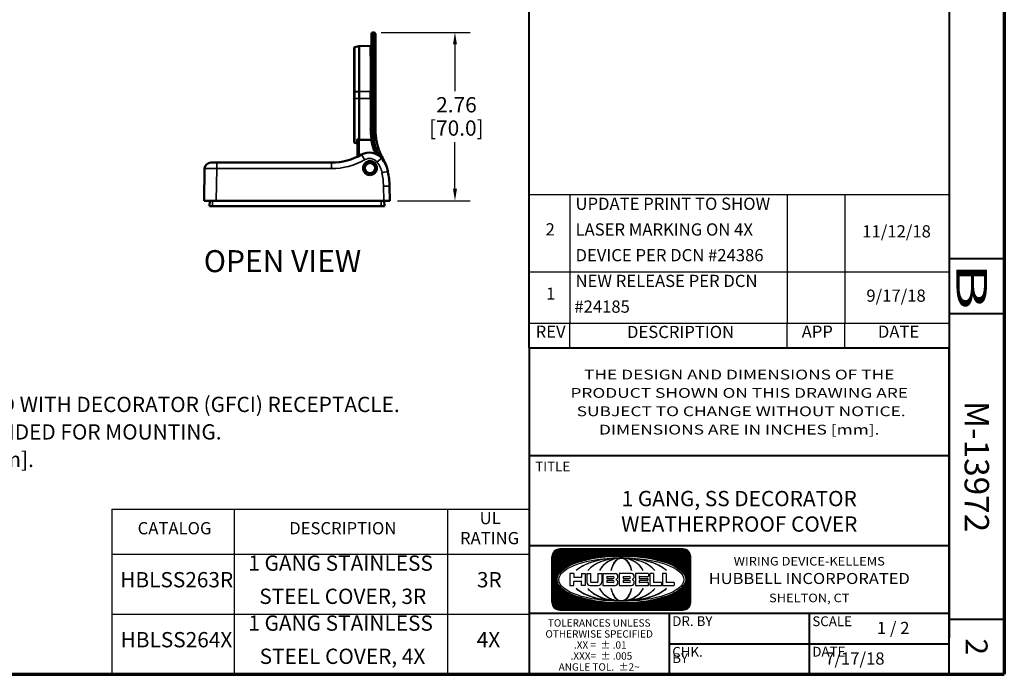
# Model space of a CAD drawing. Units: inches. Extents: x 0.6 to 33.4, y 0.6 to 21.4.
# Drawn here: x 17.2 to 33.4, y 0.6 to 11.4 of the extents above; entities that cross this region are included whole.
import ezdxf

# ---------------------------------------------------------------- set-up
doc = ezdxf.new("R2010")
doc.units = ezdxf.units.IN
doc.header["$LTSCALE"] = 2
doc.header["$MEASUREMENT"] = 0
for name, color, linetype, lineweight in [('Border (ANSI)', 7, 'Continuous', 70), ('Dimension (ANSI)', 7, 'Continuous', 25), ('Hatch (ANSI)', 7, 'Continuous', 18), ('Symbol (ANSI)', 7, 'Continuous', 25), ('Title (ANSI)', 7, 'Continuous', 50), ('Visible (ANSI)', 7, 'Continuous', 50), ('Visible Narrow (ANSI)', 7, 'Continuous', 35)]:
    doc.layers.add(name, color=color, linetype=linetype, lineweight=lineweight)
doc.styles.add('Border', font='tahoma.ttf')
doc.styles.add('Hubbell Note Text', font='calibril.ttf')
doc.styles.add('Label Text (ANSI)', font='tahoma.ttf')
doc.styles.add('Note Text (ANSI)', font='calibril.ttf')
doc.styles.add('Rev Data Text', font='calibril.ttf')
doc.styles.get("Standard").update_dxf_attribs({"font": 'calibril.ttf'})
doc.styles.add('Text Style30', font='tahoma.ttf')
doc.styles.add('Text Style370', font='tahoma.ttf')
doc.styles.add('Text Style39', font='tahoma.ttf')
doc.styles.add('Text Style636', font='calibril.ttf')
doc.styles.add('Title Block Text', font='tahoma.ttf')
doc.dimstyles.new('Default (ANSI)', dxfattribs={"dimscale": 2, "dimtxt": 0.125, "dimasz": 0.098425, "dimexe": 0.125, "dimexo": 0.0625, "dimgap": 0.031496, "dimtad": 0, "dimtih": 1, "dimtoh": 1, "dimrnd": 1e-08, "dimzin": 4, "dimdsep": 46, "dimtxsty": 'Standard', "dimcen": 0.09, "dimdle": 0.393701, "dimclrd": 256, "dimclre": 256, "dimclrt": 256, "dimadec": 0, "dimazin": 1, "dimtfac": 1, "dimtdec": 3, "dimtofl": 0, "dimtmove": 0, "dimatfit": 3, "dimfxl": 1, "dimtolj": 1, "dimtzin": 4, "dimlwd": -1, "dimlwe": -1, "dimarcsym": 0})

# ---------------------------------------------------------------- blocks, each defined once
blk = doc.blocks.new('Borders Customer Border')
at = {"layer": 'Hatch (ANSI)', "lineweight": 18}
h = blk.add_hatch(dxfattribs=at)
h.set_pattern_fill('ANSI31', color=256, scale=0.05, style=0)
edge = h.paths.add_edge_path(flags=0)
edge.add_ellipse((13.544, 1.0975), major_axis=(0.5265, 0), ratio=0.364043, start_angle=0, end_angle=360)
edge = h.paths.add_edge_path()
edge.add_line((14.0483, 1.3475), (13.0397, 1.3475))
edge.add_arc((13.0397, 1.2836), 0.0639, 90, 180)
edge.add_line((12.9758, 1.2836), (12.9758, 0.9114))
edge.add_arc((13.0397, 0.9114), 0.0639, 180, 270)
edge.add_line((13.0397, 0.8475), (14.0483, 0.8475))
edge.add_arc((14.0483, 0.9114), 0.0639, 270, 360)
edge.add_line((14.1122, 0.9114), (14.1122, 1.2836))
edge.add_arc((14.0483, 1.2836), 0.0639, 0, 90)
at = {"layer": 'Border (ANSI)', "lineweight": 40}
for p, q in [((12.7895, 2.9925), (12.7895, 10.6775)), ((16.2275, 10.6775), (16.2275, 0.62)), ((16.2275, 3.7225), (16.6775, 3.7225)), ((16.2275, 3.2725), (16.6775, 3.2725)), ((16.2275, 0.7725), (16.6775, 0.7725))]:
    blk.add_line(p, q, dxfattribs=at)
at = {"layer": 'Border (ANSI)'}
for p in [(16.6775, 10.6775), (0.3225, 0.3225)]:
    blk.add_line(p, (16.6775, 0.3225), dxfattribs=at)
at = {"layer": 'Title (ANSI)', "lineweight": 40}
for p, q in [((12.7895, 2.9925), (16.2275, 2.9925)), ((12.7895, 2.9925), (12.7895, 0.3225)), ((16.2275, 0.3247), (16.2275, 2.9925)), ((12.7895, 2.1125), (16.2275, 2.1125)), ((16.2275, 1.3725), (12.7895, 1.3725)), ((12.7895, 0.8225), (16.2275, 0.8225)), ((13.9355, 0.8225), (13.9355, 0.3225)), ((15.0815, 0.8225), (15.0815, 0.3225)), ((13.9355, 0.5725), (16.2275, 0.5725))]:
    blk.add_line(p, q, dxfattribs=at)
at = {"layer": 'Title (ANSI)', "color": 7, "linetype": 'Continuous', "lineweight": 25}
for p, q in [((14.0483, 1.3475), (13.0397, 1.3475)), ((12.9758, 0.9114), (12.9758, 1.2836)), ((14.1122, 0.9114), (14.1122, 1.2836)), ((13.1542, 1.1458), (13.1235, 1.1458)), ((13.1235, 1.1458), (13.1235, 1.0492)), ((13.1542, 1.1458), (13.1542, 1.1168)), ((13.2173, 1.1458), (13.248, 1.1458)), ((13.2173, 1.1458), (13.2173, 1.1168)), ((13.248, 1.1458), (13.248, 1.0492)), ((13.2616, 1.1458), (13.2923, 1.1458)), ((13.2616, 1.1458), (13.2616, 1.0776)), ((13.2923, 1.1458), (13.2923, 1.0818)), ((13.3525, 1.1458), (13.3525, 1.0818)), ((13.3525, 1.1458), (13.3832, 1.1458)), ((13.3832, 1.1458), (13.3832, 1.0776)), ((13.3934, 1.1458), (13.4929, 1.1458)), ((13.3934, 1.1458), (13.3934, 1.0492)), ((13.6264, 1.1458), (13.527, 1.1458)), ((13.527, 1.1458), (13.527, 1.0492)), ((13.7633, 1.1458), (13.6593, 1.1458)), ((13.6593, 1.1458), (13.6593, 1.0492)), ((13.765, 1.1441), (13.765, 1.1242)), ((13.7775, 1.1458), (13.7775, 1.0492)), ((13.8065, 1.1458), (13.7775, 1.1458)), ((13.8082, 1.1441), (13.8082, 1.0759)), ((13.8809, 1.1458), (13.8809, 1.0492)), ((13.9099, 1.1458), (13.8809, 1.1458)), ((13.9116, 1.1441), (13.9116, 1.0759)), ((13.1235, 1.0492), (13.1542, 1.0492)), ((13.1542, 1.0492), (13.1542, 1.0827)), ((13.2156, 1.1151), (13.1559, 1.1151)), ((13.1559, 1.0844), (13.2156, 1.0844)), ((13.2173, 1.0492), (13.2173, 1.0827)), ((13.248, 1.0492), (13.2173, 1.0492)), ((13.29, 1.0492), (13.3548, 1.0492)), ((13.2993, 1.0748), (13.3455, 1.0748)), ((13.3934, 1.0492), (13.4929, 1.0492)), ((13.4241, 1.1208), (13.4241, 1.1072)), ((13.4241, 1.0878), (13.4241, 1.0742)), ((13.4258, 1.1225), (13.4758, 1.1225)), ((13.4258, 1.1055), (13.4758, 1.1055)), ((13.4758, 1.0895), (13.4258, 1.0895)), ((13.4758, 1.0725), (13.4258, 1.0725)), ((13.527, 1.0492), (13.6264, 1.0492)), ((13.5576, 1.1208), (13.5576, 1.1072)), ((13.5576, 1.0878), (13.5576, 1.0742)), ((13.5593, 1.1225), (13.6093, 1.1225)), ((13.5593, 1.1055), (13.6093, 1.1055)), ((13.6093, 1.0895), (13.5593, 1.0895)), ((13.6093, 1.0725), (13.5593, 1.0725)), ((13.6593, 1.0492), (13.7633, 1.0492)), ((13.69, 1.1208), (13.69, 1.1072)), ((13.69, 1.0878), (13.69, 1.0742)), ((13.6917, 1.1225), (13.7633, 1.1225)), ((13.6917, 1.1055), (13.7588, 1.1055)), ((13.7588, 1.0895), (13.6917, 1.0895)), ((13.7633, 1.0725), (13.6917, 1.0725)), ((13.7605, 1.1038), (13.7605, 1.0913)), ((13.765, 1.0509), (13.765, 1.0708)), ((13.7775, 1.0492), (13.8701, 1.0492)), ((13.8701, 1.0742), (13.8099, 1.0742)), ((13.8718, 1.0725), (13.8718, 1.0509)), ((13.8809, 1.0492), (13.9735, 1.0492)), ((13.9735, 1.0742), (13.9133, 1.0742)), ((13.9752, 1.0725), (13.9752, 1.0509)), ((13.0397, 0.8475), (14.0483, 0.8475))]:
    blk.add_line(p, q, dxfattribs=at)
for centre, radius, start, end in [((13.0397, 1.2836), 0.0639, 90, 180), ((14.0483, 1.2836), 0.0639, 0, 90), ((13.4929, 1.1231), 0.0227, 356.41668, 90), ((13.6264, 1.1231), 0.0227, 356.41668, 90), ((13.7633, 1.1441), 0.0017, 0, 90), ((13.8065, 1.1441), 0.0017, 0, 90), ((13.9099, 1.1441), 0.0017, 0, 90), ((13.1559, 1.1168), 0.0017, 180, 270), ((13.1559, 1.0827), 0.0017, 90, 180), ((13.2156, 1.1168), 0.0017, 270, 0), ((13.2156, 1.0827), 0.0017, 0, 90), ((13.29, 1.0776), 0.0284, 180, 270), ((13.2993, 1.0818), 0.00705, 180, 270), ((13.3455, 1.0818), 0.00705, 270, 0), ((13.3548, 1.0776), 0.0284, 270, 0), ((13.4258, 1.1208), 0.0017, 90, 180), ((13.4258, 1.1072), 0.0017, 180, 270), ((13.4258, 1.0878), 0.0017, 90, 180), ((13.4258, 1.0742), 0.0017, 180, 270), ((13.4758, 1.114), 0.00852, 270, 90), ((13.4758, 1.081), 0.00852, 270, 90), ((13.4929, 1.0719), 0.0227, 270, 3.58332), ((13.5018, 1.0975), 0.0017, 111.5289, 248.4711), ((13.4929, 1.1202), 0.0227, 291.5289, 3.58332), ((13.4929, 1.0748), 0.0227, 356.41668, 68.4711), ((13.5593, 1.1208), 0.0017, 90, 180), ((13.5593, 1.1072), 0.0017, 180, 270), ((13.5593, 1.0878), 0.0017, 90, 180), ((13.5593, 1.0742), 0.0017, 180, 270), ((13.6093, 1.114), 0.00852, 270, 90), ((13.6093, 1.081), 0.00852, 270, 90), ((13.6264, 1.0719), 0.0227, 270, 3.58332), ((13.6354, 1.0975), 0.0017, 111.5289, 248.4711), ((13.6264, 1.1202), 0.0227, 291.5289, 3.58332), ((13.6264, 1.0748), 0.0227, 356.41668, 68.4711), ((13.6917, 1.1208), 0.0017, 90, 180), ((13.6917, 1.1072), 0.0017, 180, 270), ((13.6917, 1.0878), 0.0017, 90, 180), ((13.6917, 1.0742), 0.0017, 180, 270), ((13.7588, 1.1038), 0.0017, 0, 90), ((13.7588, 1.1038), 0.0017, 0, 90), ((13.7588, 1.0913), 0.0017, 270, 0), ((13.7633, 1.1242), 0.0017, 270, 0), ((13.7633, 1.0708), 0.0017, 0, 90), ((13.7633, 1.0509), 0.0017, 270, 0), ((13.8099, 1.0759), 0.0017, 180, 270), ((13.8701, 1.0725), 0.0017, 0, 90), ((13.8701, 1.0509), 0.0017, 270, 0), ((13.9133, 1.0759), 0.0017, 180, 270), ((13.9735, 1.0725), 0.0017, 0, 90), ((13.9735, 1.0509), 0.0017, 270, 0), ((13.0397, 0.9114), 0.0639, 180, 270), ((14.0483, 0.9114), 0.0639, 270, 0)]:
    blk.add_arc(centre, radius, start, end, dxfattribs=at)
at = {"layer": 'Title (ANSI)', "lineweight": 25}
blk.add_ellipse((13.544, 1.0975), major_axis=(-0.5265, 0), ratio=0.364043, dxfattribs=at)
at = {"layer": 'Title (ANSI)', "color": 7, "linetype": 'Continuous', "lineweight": 25}
blk.add_ellipse((13.5439, 1.0968), major_axis=(-0.5113, 0), ratio=0.346747, dxfattribs=at)
for major_axis, ratio, start_param, end_param in [((-0.4065, 0), 0.433324, 3.574327, 5.850451), ((-0.3015, 0), 0.584244, 3.574327, 5.850451), ((0.1965, 0), 0.896472, 0.432735, 2.708858), ((0, 0.1761), 0.519355, 5.145124, 7.421247), ((0.4065, 0), 0.433324, 3.574327, 5.850451), ((0.3015, 0), 0.584244, 3.574327, 5.850451), ((-0.1965, 0), 0.896472, 0.432735, 2.708858), ((0, 0.1761), 0.519355, 2.003531, 4.279654)]:
    blk.add_ellipse((13.544, 1.0975), major_axis=major_axis, ratio=ratio, start_param=start_param, end_param=end_param, dxfattribs=at)
for points in [[(13.9134, 1.1718), (13.8854, 1.1938), (13.8505, 1.2138), (13.8095, 1.2315), (13.7632, 1.2464), (13.7123, 1.2582), (13.658, 1.2669), (13.6015, 1.2722), (13.5439, 1.274), (13.4863, 1.2724), (13.4298, 1.2671), (13.3758, 1.2583), (13.3252, 1.2462), (13.2789, 1.2313), (13.2377, 1.2136), (13.2027, 1.1937), (13.1746, 1.1718)], [(13.8172, 1.171), (13.7966, 1.1929), (13.7708, 1.2128), (13.7405, 1.2304), (13.7062, 1.2453), (13.6686, 1.2571), (13.6284, 1.2657), (13.5866, 1.271), (13.544, 1.2729), (13.5013, 1.2712), (13.4595, 1.266), (13.4195, 1.2572), (13.382, 1.2452), (13.3477, 1.2302), (13.3174, 1.2126), (13.2915, 1.1928), (13.2708, 1.171)], [(13.7229, 1.1716), (13.7093, 1.1936), (13.6924, 1.2137), (13.6726, 1.2314), (13.6501, 1.2464), (13.6255, 1.2582), (13.5992, 1.2669), (13.5719, 1.2721), (13.544, 1.274), (13.5161, 1.2723), (13.4887, 1.2671), (13.4625, 1.2583), (13.438, 1.2462), (13.4156, 1.2312), (13.3957, 1.2135), (13.3787, 1.1936), (13.3651, 1.1716)], [(13.7219, 1.1711), (13.7084, 1.1929), (13.6916, 1.2129), (13.6719, 1.2305), (13.6496, 1.2454), (13.6251, 1.2572), (13.599, 1.2658), (13.5717, 1.271), (13.544, 1.2729), (13.5162, 1.2712), (13.489, 1.266), (13.4629, 1.2572), (13.4386, 1.2452), (13.4163, 1.2303), (13.3965, 1.2127), (13.3796, 1.1929), (13.3661, 1.1711)], [(13.4604, 1.1715), (13.4667, 1.1935), (13.4746, 1.2135), (13.4838, 1.2312), (13.4943, 1.2462), (13.5058, 1.2582), (13.5181, 1.2668), (13.5245, 1.2699), (13.5309, 1.2721), (13.5375, 1.2735), (13.544, 1.274), (13.5506, 1.2736), (13.5571, 1.2723), (13.5636, 1.2701), (13.57, 1.2671), (13.5762, 1.2631), (13.5822, 1.2582), (13.5937, 1.2461), (13.6041, 1.231), (13.6134, 1.2134), (13.6213, 1.1934), (13.6276, 1.1715)], [(13.4615, 1.1712), (13.4678, 1.1931), (13.4756, 1.213), (13.4848, 1.2306), (13.4952, 1.2455), (13.5065, 1.2573), (13.5186, 1.2658), (13.5248, 1.2688), (13.5312, 1.271), (13.5376, 1.2724), (13.544, 1.2728), (13.5504, 1.2725), (13.5568, 1.2712), (13.5632, 1.2691), (13.5694, 1.2661), (13.5755, 1.2621), (13.5815, 1.2574), (13.5928, 1.2454), (13.6032, 1.2305), (13.6124, 1.2129), (13.6202, 1.1931), (13.6265, 1.1712)], [(13.9134, 1.0232), (13.8854, 1.0012), (13.8505, 0.9812), (13.8095, 0.9635), (13.7632, 0.9486), (13.7123, 0.9368), (13.658, 0.9281), (13.6015, 0.9228), (13.5439, 0.921), (13.4863, 0.9226), (13.4298, 0.9279), (13.3758, 0.9367), (13.3252, 0.9488), (13.2789, 0.9637), (13.2377, 0.9814), (13.2027, 1.0013), (13.1746, 1.0232)], [(13.9126, 1.0241), (13.8848, 1.0022), (13.85, 0.9823), (13.8091, 0.9646), (13.7628, 0.9497), (13.7121, 0.9379), (13.6579, 0.9293), (13.6015, 0.924), (13.5439, 0.9221), (13.4864, 0.9238), (13.43, 0.929), (13.376, 0.9378), (13.3255, 0.9499), (13.2792, 0.9648), (13.2382, 0.9824), (13.2033, 1.0022), (13.1754, 1.0241)], [(13.8181, 1.0233), (13.7974, 1.0013), (13.7715, 0.9813), (13.7411, 0.9636), (13.7066, 0.9486), (13.6689, 0.9367), (13.6286, 0.9281), (13.5867, 0.9229), (13.544, 0.921), (13.5012, 0.9226), (13.4593, 0.9279), (13.4192, 0.9367), (13.3816, 0.9488), (13.3472, 0.9638), (13.3167, 0.9814), (13.2907, 1.0013), (13.2699, 1.0233)], [(13.8172, 1.024), (13.7966, 1.0021), (13.7708, 0.9822), (13.7405, 0.9646), (13.7062, 0.9497), (13.6686, 0.9379), (13.6284, 0.9293), (13.5866, 0.924), (13.544, 0.9221), (13.5013, 0.9238), (13.4595, 0.929), (13.4195, 0.9378), (13.382, 0.9498), (13.3477, 0.9648), (13.3174, 0.9824), (13.2915, 1.0022), (13.2708, 1.024)], [(13.7229, 1.0234), (13.7093, 1.0014), (13.6924, 0.9813), (13.6726, 0.9636), (13.6501, 0.9486), (13.6255, 0.9368), (13.5992, 0.9281), (13.5719, 0.9229), (13.544, 0.921), (13.5161, 0.9227), (13.4887, 0.9279), (13.4625, 0.9367), (13.438, 0.9488), (13.4156, 0.9638), (13.3957, 0.9815), (13.3787, 1.0014), (13.3651, 1.0234)], [(13.7219, 1.0239), (13.7084, 1.0021), (13.6916, 0.9821), (13.6719, 0.9645), (13.6496, 0.9496), (13.6251, 0.9378), (13.599, 0.9292), (13.5717, 0.924), (13.544, 0.9221), (13.5162, 0.9238), (13.489, 0.929), (13.4629, 0.9378), (13.4386, 0.9498), (13.4163, 0.9647), (13.3965, 0.9823), (13.3796, 1.0021), (13.3661, 1.0239)], [(13.6276, 1.0235), (13.6213, 1.0015), (13.6134, 0.9815), (13.6042, 0.9638), (13.5937, 0.9488), (13.5822, 0.9368), (13.5699, 0.9282), (13.5635, 0.9251), (13.5571, 0.9229), (13.5505, 0.9215), (13.544, 0.921), (13.5374, 0.9214), (13.5309, 0.9227), (13.5244, 0.9249), (13.518, 0.9279), (13.5118, 0.9319), (13.5058, 0.9368), (13.4943, 0.9489), (13.4839, 0.964), (13.4746, 0.9816), (13.4667, 1.0016), (13.4604, 1.0235)], [(13.6265, 1.0238), (13.6202, 1.0019), (13.6124, 0.982), (13.6032, 0.9644), (13.5928, 0.9495), (13.5815, 0.9377), (13.5694, 0.9292), (13.5632, 0.9262), (13.5568, 0.924), (13.5504, 0.9226), (13.544, 0.9222), (13.5376, 0.9225), (13.5312, 0.9238), (13.5248, 0.9259), (13.5186, 0.9289), (13.5125, 0.9329), (13.5065, 0.9376), (13.4952, 0.9496), (13.4848, 0.9645), (13.4756, 0.9821), (13.4678, 1.0019), (13.4615, 1.0238)]]:
    blk.add_spline(points, degree=3, dxfattribs=at)
at = {"layer": 'Border (ANSI)', "insert": (16.4108, 3.4975), "char_height": 0.25, "width": 0.354538, "attachment_point": 5, "rotation": 270, "line_spacing_factor": 0.381, "style": 'Title Block Text'}
blk.add_mtext('\\fTahoma|b0|i0;\\W1.75;\\H0.2500;B', dxfattribs=at)
at = {"layer": 'Border (ANSI)'}
for tag, p, height, style in [('PART_NUMBER_001', (6.7345, 10.4025), 0.2, 'Text Style370'), ('REVISION_NUMBER_001', (8.2013, 10.4106), 0.18, 'Text Style30')]:
    blk.add_attdef(tag, p, '', height=height, dxfattribs=dict(at, style=style))
for tag, p, height, style in [('CAT._NOS._001', (16.3052, 9.5974), 0.125, 'Text Style39'), ('PART_NUMBER_001', (16.3525, 2.558), 0.2, 'Text Style370'), ('REVISION_NUMBER_001', (16.3606, 0.6162), 0.18, 'Text Style30')]:
    blk.add_attdef(tag, p, '', height=height, rotation=270, dxfattribs=dict(at, style=style))
at = {"layer": 'Title (ANSI)', "style": 'Title Block Text'}
for s, insert, char_height, width, attachment_point, line_spacing_factor in [('\\fTahoma|b0|i0;\\W1.30;THE DESIGN AND DIMENSIONS OF THE\\P\\fTahoma|b0|i0;\\W1.30;PRODUCT SHOWN ON THIS DRAWING ARE\\P\\fTahoma|b0|i0;\\W1.30; SUBJECT TO CHANGE WITHOUT NOTICE.\\P\\fTahoma|b0|i0;\\W1.30;DIMENSIONS ARE IN INCHES [mm].', (14.5085, 2.5489), 0.08, 3.239127, 5, 1.125), ('\\fTahoma|b0|i0;TITLE', (12.8395, 2.0625), 0.08, 0.496718, 1, 0.381), ('\\fTahoma|b0|i0;\\W1.10;\\H0.0700;WIRING DEVICE-KELLEMS\\P\\fTahoma|b0|i0;\\W1.10;\\H0.0900;HUBBELL INCORPORATED\\fTahoma|b0|i0;\\W1.10;\\H0.0800;\\P\\fTahoma|b0|i0;\\W1.10;\\H0.0700;SHELTON, CT', (15.0815, 1.0973), 0.08, 1.875809, 5, 1.125), ('\\fTahoma|b0|i0;\\H0.0600;TOLERANCES UNLESS\\P\\fTahoma|b0|i0;\\H0.0600;OTHERWISE SPECIFIED\\P\\fTahoma|b0|i0;\\H0.0600; .XX =  ± .01\\P\\fTahoma|b0|i0;\\H0.0600;  .XXX=  ± .005\\P\\fTahoma|b0|i0;\\H0.0600;ANGLE TOL.  ±2\\fAIGDT|b0|i0;\\H0.0600;~\\fTahoma|b0|i0;\\H0.0600; ', (13.3625, 0.5625), 0.06, 1.073303, 5, 0.9), ('\\fTahoma|b0|i0;DR. BY', (13.9605, 0.7975), 0.08, 0.388002, 1, 0.381), ('\\fTahoma|b0|i0;SCALE', (15.1065, 0.7961), 0.08, 0.309757, 1, 0.381), ('\\fTahoma|b0|i0;CHK. BY', (13.9605, 0.5461), 0.08, 0.402269, 1, 0.381), ('\\fTahoma|b0|i0;DATE', (15.1065, 0.5475), 0.08, 0.26658, 1, 0.381)]:
    blk.add_mtext(s, dxfattribs=dict(at, insert=insert, char_height=char_height, width=width, attachment_point=attachment_point, line_spacing_factor=line_spacing_factor))
at = {"layer": 'Title (ANSI)', "insert": (14.5085, 1.6395), "char_height": 0.125, "width": 3.062833, "attachment_point": 5, "style": 'Note Text (ANSI)'}
blk.add_mtext('1 GANG, SS DECORATOR WEATHERPROOF COVER', dxfattribs=at)
at = {"layer": 'Title (ANSI)', "style": 'Text Style636'}
for tag, p in [('Initial_View_Scale_001', (15.6355, 0.6517)), ('CREATION_DATE_001', (15.212, 0.4017))]:
    blk.add_attdef(tag, p, '', height=0.1, dxfattribs=at)
blk = doc.blocks.new('Cust Dwg Rev')
at = {"layer": 'Symbol (ANSI)'}
for p, q in [((12.7895, 4.2465), (16.2265, 4.2465)), ((12.7895, 4.2465), (12.7895, 3.1947)), ((13.1215, 4.2465), (13.1215, 3.1947)), ((14.9015, 4.2465), (14.9015, 3.1947)), ((15.3725, 4.2465), (15.3725, 3.1947)), ((16.2265, 4.2465), (16.2265, 3.1947)), ((12.7895, 3.6154), (16.2265, 3.6154)), ((12.7895, 3.1947), (16.2265, 3.1947)), ((12.7895, 2.9925), (12.7895, 3.1947)), ((13.1215, 2.9925), (13.1215, 3.1947)), ((14.9015, 2.9925), (14.9015, 3.1947)), ((15.3725, 2.9925), (15.3725, 3.1947)), ((16.2265, 2.9925), (16.2265, 3.1947)), ((12.7895, 2.9925), (16.2265, 2.9925))]:
    blk.add_line(p, q, dxfattribs=at)
at = {"layer": 'Symbol (ANSI)', "char_height": 0.1, "attachment_point": 7}
for s, insert, style in [('UPDATE PRINT TO SHOW ', (13.1687, 4.0902), 'Rev Data Text'), ('2', (12.924, 3.8805), 'Rev Data Text'), ('LASER MARKING ON 4X ', (13.1689, 3.8798), 'Rev Data Text'), ('11/12/18', (15.5154, 3.8644), 'Rev Data Text'), ('DEVICE PER DCN #24386', (13.1689, 3.6695), 'Rev Data Text'), ('NEW RELEASE PER DCN ', (13.1689, 3.4591), 'Rev Data Text'), ('1', (12.928, 3.3549), 'Rev Data Text'), ('9/17/18', (15.5489, 3.3385), 'Rev Data Text'), ('#24185', (13.1593, 3.2488), 'Rev Data Text'), ('REV', (12.8426, 3.0436), 'Border'), ('DESCRIPTION', (13.5901, 3.0415), 'Border'), ('APP', (15.0193, 3.0436), 'Border'), ('DATE', (15.6429, 3.0436), 'Border')]:
    blk.add_mtext(s, dxfattribs=dict(at, insert=insert, style=style))
blk = doc.blocks.new('Table2')
at = {"layer": 'Symbol (ANSI)'}
for p, q in [((9.3741, 1.6726), (12.7895, 1.6726)), ((9.3741, 1.6726), (9.3741, 1.3039)), ((10.3751, 1.6726), (10.3751, 1.3039)), ((12.1207, 1.6726), (12.1207, 1.3039)), ((12.7895, 1.6726), (12.7895, 1.3039)), ((9.3741, 1.3039), (12.7895, 1.3039)), ((9.3741, 1.3039), (9.3741, 0.3225)), ((10.3751, 1.3039), (10.3751, 0.3225)), ((12.1207, 1.3039), (12.1207, 0.3225)), ((12.7895, 1.3039), (12.7895, 0.3225)), ((9.3741, 0.8132), (12.7895, 0.8132)), ((9.3741, 0.3225), (12.7895, 0.3225))]:
    blk.add_line(p, q, dxfattribs=at)
at = {"layer": 'Symbol (ANSI)', "attachment_point": 7}
for s, insert, char_height, style in [('UL', (12.3846, 1.5194), 0.1, 'Border'), ('CATALOG', (9.5863, 1.4361), 0.1, 'Border'), ('DESCRIPTION', (10.8265, 1.4361), 0.1, 'Border'), ('RATING', (12.2236, 1.355), 0.1, 'Border'), ('1 GANG STAINLESS ', (10.4917, 1.1305), 0.125, 'Hubbell Note Text'), ('HBLSS263R', (9.4439, 0.9947), 0.125, 'Hubbell Note Text'), ('3R', (12.3621, 0.9947), 0.125, 'Hubbell Note Text'), ('STEEL COVER, 3R', (10.5814, 0.8589), 0.125, 'Hubbell Note Text'), ('1 GANG STAINLESS ', (10.4917, 0.6398), 0.125, 'Hubbell Note Text'), ('HBLSS264X', (9.447, 0.504), 0.125, 'Hubbell Note Text'), ('4X', (12.3603, 0.5051), 0.125, 'Hubbell Note Text'), ('STEEL COVER, 4X', (10.5844, 0.3682), 0.125, 'Hubbell Note Text')]:
    blk.add_mtext(s, dxfattribs=dict(at, insert=insert, char_height=char_height, style=style))
blk = doc.blocks.new('*D21')
at = {"layer": 'Defpoints', "color": 0, "transparency": 16777216}
for p in [(23.035, 11.146), (23.3, 8.391), (24.365, 8.391)]:
    blk.add_point(p, dxfattribs=at)
at = {"layer": 'Dimension (ANSI)', "transparency": 16777216}
for p, q in [((23.16, 11.146), (24.615, 11.146)), ((24.365, 10.95), (24.365, 10.186)), ((24.365, 8.588), (24.365, 9.352)), ((23.425, 8.391), (24.615, 8.391))]:
    blk.add_line(p, q, dxfattribs=at)
for points in [[(24.333, 10.95), (24.398, 10.95), (24.365, 11.146)], [(24.333, 8.588), (24.398, 8.588), (24.365, 8.391)]]:
    blk.add_solid(points, dxfattribs=at)
at = {"layer": 'Dimension (ANSI)', "transparency": 16777216, "char_height": 0.25, "attachment_point": 1}
for s, insert in [('\\A1; 2.76', (23.982, 10.087)), ('\\A1;[70.0]', (23.941, 9.706))]:
    blk.add_mtext(s, dxfattribs=dict(at, insert=insert))

msp = doc.modelspace()

# ---------------------------------------------------------------- linework, layer by layer
at = {"layer": 'Visible (ANSI)'}
for p, q in [((23, 11.096), (23, 11.126)), ((23.035, 11.146), (23.02, 11.146)), ((23, 11.096), (23, 11.066)), ((23, 11.066), (23, 11.026)), ((23, 10.806), (23, 11.026)), ((23.035, 11.046), (23.02, 11.046)), ((23.065, 11.116), (23.065, 11.096)), ((23.065, 11.066), (23.065, 11.096)), ((23.065, 11.016), (23.065, 11.066)), ((23.065, 11.016), (23.065, 10.806)), ((22.715, 10.89), (22.715, 10.178)), ((22.726, 10.904), (22.794, 10.923)), ((22.794, 10.923), (22.795, 10.923)), ((22.98, 10.926), (22.795, 10.923)), ((23, 10.806), (23, 9.556)), ((23.065, 9.556), (23.065, 10.806)), ((22.715, 10.178), (22.715, 10.176)), ((22.715, 10.176), (22.715, 10.066)), ((22.795, 10.066), (22.795, 10.176)), ((22.715, 10.066), (22.715, 10.065)), ((22.715, 10.065), (22.715, 9.353)), ((22.77, 9.375), (22.77, 9.113)), ((22.77, 9.327), (22.726, 9.338)), ((23.061, 9.244), (23.073, 9.244)), ((20.269, 8.918), (20.26, 8.391)), ((20.369, 9.016), (20.469, 9.016)), ((22.345, 9.016), (20.469, 9.016)), ((23.3, 8.391), (23.296, 8.631)), ((20.46, 8.391), (20.26, 8.391)), ((20.351, 8.391), (20.349, 8.301)), ((20.46, 8.391), (23.2, 8.391)), ((23.3, 8.391), (23.2, 8.391)), ((23.21, 8.301), (23.209, 8.391)), ((20.399, 8.301), (20.349, 8.301)), ((23.16, 8.301), (20.399, 8.301)), ((23.21, 8.301), (23.16, 8.301))]:
    msp.add_line(p, q, dxfattribs=at)
msp.add_circle((22.975, 8.926), 0.0935, dxfattribs=at)
for centre, radius, start, end in [((23.02, 11.126), 0.02, 90, 180), ((23.035, 11.116), 0.03, 0, 90), ((23.02, 11.026), 0.02, 90, 180), ((23.035, 11.016), 0.03, 0, 90), ((22.73, 10.89), 0.015, 104.9756, 180), ((22.98, 10.946), 0.02, 271, 0), ((24.052, 9.556), 1.052, 180, 183.8731), ((24.052, 9.556), 0.987, 180, 183.9749), ((22.73, 9.353), 0.015, 180, 255.0244), ((23.062, 9.264), 0.02, 196.4374, 267), ((23.075, 9.274), 0.03, 267, 16.1386), ((22.345, 10.004), 0.987, 270, 299.8053), ((22.965, 8.921), 0.26, 39.0733, 119.8053), ((24.052, 9.556), 0.987, 203.475, 209.8053), ((22.774, 8.766), 0.506, 11.6108, 39.0733), ((22.97, 8.936), 0.26, 14.7897, 29.8053), ((20.369, 8.916), 0.1, 90, 179), ((22.007, 8.609), 1.288, 1, 11.6108)]:
    msp.add_arc(centre, radius, start, end, dxfattribs=at)
for points, knots in [([(22.795, 10.178), (22.795, 10.923), (22.795, 10.893), (22.795, 10.802), (22.795, 10.757), (22.795, 10.705), (22.795, 10.652), (22.795, 10.591), (22.795, 10.419), (22.795, 10.298), (22.795, 10.923)], [-0.783376, -0.783376, -0.783376, -0.783376, -0.299116, -0.299116, 0, 0, 0, 0.299116, 0.299116, 0.783376, 0.783376, 0.783376, 0.783376]), ([(22.795, 10.176), (22.795, 10.177), (22.795, 10.177), (22.795, 10.177), (22.795, 10.178), (22.795, 10.178)], [-0.78524587, -0.78524587, -0.78524587, -0.78524587, -0.784310724, -0.784310724, -0.783375578, -0.783375578, -0.783375578, -0.783375578]), ([(22.795, 10.065), (22.795, 10.065), (22.795, 10.065), (22.795, 10.066), (22.795, 10.066), (22.795, 10.066)], [0.783375578, 0.783375578, 0.783375578, 0.783375578, 0.784310724, 0.784310724, 0.78524587, 0.78524587, 0.78524587, 0.78524587]), ([(22.795, 9.398), (22.795, 9.4), (22.795, 9.403), (22.795, 9.441), (22.795, 9.485), (22.795, 9.538), (22.795, 9.591), (22.795, 9.651), (22.795, 9.824), (22.795, 9.944), (22.795, 10.065)], [-0.323313, -0.323313, -0.323313, -0.323313, -0.299116, -0.299116, 0, 0, 0, 0.299116, 0.299116, 0.783376, 0.783376, 0.783376, 0.783376]), ([(22.795, 9.388), (22.795, 9.953), (22.795, 9.844), (22.795, 9.697), (22.795, 9.651), (22.795, 9.609)], [-0.7852459, -0.7852459, -0.7852459, -0.7852459, -0.2999086, -0.2999086, -0.0474158, -0.0474158, -0.0474158, -0.0474158]), ([(22.795, 9.384), (22.795, 9.384), (22.795, 9.384), (22.795, 9.386), (22.795, 9.388), (22.795, 9.391), (22.795, 9.393), (22.795, 9.395), (22.795, 9.397), (22.795, 9.398)], [-0.00019671, -0.00019671, -0.00019671, -0.00019671, 0, 0, 0.01342745, 0.01342745, 0.02668568, 0.02668568, 0.04150356, 0.04150356, 0.04150356, 0.04150356]), ([(23.002, 9.485), (23.004, 9.455), (23.008, 9.424), (23.017, 9.361), (23.024, 9.33), (23.034, 9.289), (23.038, 9.275), (23.042, 9.262), (23.043, 9.259), (23.043, 9.259)], [0, 0, 0, 0, 0.228799, 0.228799, 0.5155424, 0.5155424, 0.7336255, 0.7336255, 0.8887065, 0.8887065, 0.8887065, 0.8887065]), ([(23.104, 9.282), (23.104, 9.282), (23.103, 9.283), (23.101, 9.29), (23.099, 9.297), (23.094, 9.319), (23.089, 9.336), (23.08, 9.383), (23.074, 9.415), (23.069, 9.462), (23.068, 9.475), (23.067, 9.488)], [0, 0, 0, 0, 0.1010174, 0.1010174, 0.2626454, 0.2626454, 0.4727616, 0.4727616, 0.7459128, 0.7459128, 0.8481479, 0.8481479, 0.8481479, 0.8481479]), ([(22.766, 9.34), (22.766, 9.34), (22.766, 9.34), (22.766, 9.34), (22.766, 9.34), (22.767, 9.339), (22.768, 9.338), (22.769, 9.337), (22.769, 9.335), (22.77, 9.333), (22.77, 9.332), (22.77, 9.331)], [0.09319883, 0.09319883, 0.09319883, 0.09319883, 0.09893267, 0.09893267, 0.10663625, 0.10663625, 0.11319971, 0.11319971, 0.11973619, 0.11973619, 0.12343403, 0.12343403, 0.12343403, 0.12343403]), ([(23.043, 9.259), (23.043, 9.259), (23.043, 9.258), (23.044, 9.254), (23.045, 9.251), (23.048, 9.242), (23.049, 9.237), (23.051, 9.233)], [0, 0, 0, 0, 0.0524434, 0.0524434, 0.1363529, 0.1363529, 0.1946032, 0.1946032, 0.1946032, 0.1946032]), ([(23.146, 9.163), (23.143, 9.171), (23.139, 9.18), (23.131, 9.201), (23.126, 9.214), (23.116, 9.241), (23.112, 9.254), (23.105, 9.276), (23.104, 9.282), (23.104, 9.282)], [0, 0, 0, 0, 0.0705177, 0.0705177, 0.1833459, 0.1833459, 0.3300227, 0.3300227, 0.500431, 0.500431, 0.500431, 0.500431]), ([(22.975, 8.812), (22.963, 8.812), (22.952, 8.814), (22.924, 8.823), (22.907, 8.833), (22.878, 8.862), (22.866, 8.884), (22.858, 8.93), (22.862, 8.955), (22.884, 9), (22.904, 9.019), (22.955, 9.042), (22.987, 9.044), (23.042, 9.023), (23.065, 9.002), (23.091, 8.947), (23.092, 8.913), (23.069, 8.855), (23.045, 8.831), (23.003, 8.815), (22.989, 8.812), (22.975, 8.812)], [-3.141593, -3.141593, -3.141593, -3.141593, -2.841638, -2.841638, -2.361711, -2.361711, -1.740856, -1.740856, -1.118254, -1.118254, -0.425357, -0.425357, 0.354811, 0.354811, 1.131657, 1.131657, 1.952083, 1.952083, 2.771169, 2.771169, 3.141593, 3.141593, 3.141593, 3.141593]), ([(22.975, 8.832), (22.965, 8.832), (22.956, 8.834), (22.933, 8.841), (22.919, 8.849), (22.895, 8.873), (22.885, 8.891), (22.879, 8.929), (22.882, 8.95), (22.899, 8.987), (22.916, 9.003), (22.958, 9.022), (22.984, 9.023), (23.03, 9.006), (23.05, 8.988), (23.071, 8.943), (23.071, 8.915), (23.052, 8.867), (23.032, 8.848), (22.998, 8.835), (22.986, 8.832), (22.975, 8.832)], [-3.141593, -3.141593, -3.141593, -3.141593, -2.841638, -2.841638, -2.361711, -2.361711, -1.740856, -1.740856, -1.118254, -1.118254, -0.425357, -0.425357, 0.354811, 0.354811, 1.131657, 1.131657, 1.952083, 1.952083, 2.771169, 2.771169, 3.141593, 3.141593, 3.141593, 3.141593])]:
    msp.add_open_spline(points, degree=3, knots=knots, dxfattribs=at)
for points in [[(22.795, 9.891), (22.795, 9.942), (22.795, 9.999), (22.795, 10.062)], [(22.795, 9.398), (22.795, 9.398), (22.795, 9.398), (22.795, 9.398)]]:
    msp.add_open_spline(points, degree=3, dxfattribs=at)
at = {"layer": 'Visible Narrow (ANSI)'}
for p, q in [((23.02, 11.146), (23.02, 11.096)), ((23.035, 11.096), (23.035, 11.146)), ((23.02, 11.096), (23, 11.096)), ((23.02, 11.066), (23, 11.066)), ((23.02, 11.066), (23.02, 11.096)), ((23.02, 11.096), (23.035, 11.096)), ((23.02, 11.046), (23.02, 11.066)), ((23.035, 11.066), (23.02, 11.066)), ((23.02, 11.046), (23.02, 10.806)), ((23.035, 11.096), (23.065, 11.096)), ((23.035, 11.096), (23.035, 11.066)), ((23.035, 11.066), (23.065, 11.066)), ((23.035, 11.066), (23.035, 11.046)), ((23.035, 10.806), (23.035, 11.046)), ((22.794, 10.923), (22.726, 10.904)), ((22.726, 10.904), (22.726, 10.904)), ((23, 10.806), (23.02, 10.806)), ((23.02, 9.556), (23.02, 10.806)), ((23.02, 10.806), (23.035, 10.806)), ((23.035, 10.806), (23.065, 10.806)), ((23.035, 10.806), (23.035, 9.556)), ((22.715, 10.176), (22.726, 10.176)), ((22.726, 10.178), (22.795, 10.178)), ((22.726, 10.066), (22.726, 10.176)), ((22.795, 10.176), (22.726, 10.176)), ((22.795, 10.178), (22.98, 10.181)), ((23, 10.181), (22.98, 10.181)), ((22.98, 10.181), (22.98, 10.062)), ((22.726, 10.066), (22.715, 10.066)), ((22.726, 10.066), (22.795, 10.066)), ((22.795, 10.065), (22.726, 10.065)), ((22.98, 10.062), (22.795, 10.065)), ((23, 10.062), (22.98, 10.062)), ((23, 9.556), (23.02, 9.556)), ((23.035, 9.556), (23.065, 9.556)), ((22.8, 9.398), (22.8, 9.384)), ((22.8, 9.127), (22.8, 9.384)), ((22.995, 9.393), (22.994, 9.379)), ((23.002, 9.485), (23.022, 9.487)), ((23.037, 9.486), (23.022, 9.487)), ((23.037, 9.486), (23.067, 9.488)), ((22.726, 9.338), (22.77, 9.327)), ((22.726, 9.338), (22.726, 9.338)), ((23.051, 9.233), (23.032, 9.226)), ((23.102, 9.152), (23.119, 9.151)), ((23.119, 9.151), (23.146, 9.163)), ((23.186, 9.06), (23.195, 9.066)), ((20.46, 8.391), (20.469, 8.918)), ((20.469, 9.016), (20.469, 8.918)), ((20.469, 8.918), (22.345, 8.918)), ((22.345, 9.016), (22.345, 8.918)), ((22.975, 8.812), (22.975, 8.832)), ((23.196, 8.631), (23.2, 8.391)), ((20.399, 8.301), (20.399, 8.391)), ((23.16, 8.391), (23.16, 8.301))]:
    msp.add_line(p, q, dxfattribs=at)
msp.add_circle((22.975, 8.926), 0.0785, dxfattribs=at)
for centre, radius, start, end in [((24.052, 9.556), 1.032, 180, 183.8731), ((24.052, 9.556), 1.017, 180, 183.9749), ((24.052, 9.556), 1.072, 189.5044, 197.9244), ((22.345, 10.005), 1.087, 270, 299.8053), ((22.965, 8.923), 0.16, 39.0733, 119.8053), ((22.774, 8.768), 0.406, 11.6108, 39.0733), ((24.052, 9.556), 1.017, 203.475, 205.4502), ((22.007, 8.611), 1.188, 1, 11.6108)]:
    msp.add_arc(centre, radius, start, end, dxfattribs=at)
for centre, major_axis, ratio, start_param, end_param in [((22.73, 10.89), (-0.015, 0), 0.999999, 4.973778, 6.283185), ((22.98, 10.181), (0, -0.745), 0.000468, 1.57111, 3.141602), ((22.73, 10.178), (-0.015, 0), 0.001602, 4.973778, 6.283185), ((22.73, 10.065), (-0.015, 0), 0.001602, 0, 1.309407), ((22.98, 10.062), (0, -0.745), 0.000468, 0.84908, 1.570483), ((22.98, 9.556), (0.02, 0), 0.660539, 0, 1.546166), ((22.73, 9.353), (-0.015, 0), 0.999999, 0, 1.309407), ((22.755, 9.375), (0.015, 0), 0.919998, 0, 1.304322), ((42.2, 9.726), (-43.547, 0.76), 0.017105, 1.109371, 1.114359), ((42.2, 9.726), (-43.547, 0.76), 0.01745, 1.109371, 1.114359), ((22.995, 9.379), (0.0009, -0.015), 0.172177, 1.58913, 2.677684), ((22.755, 9.331), (0.015, 0), 0.978761, 0, 1.306416), ((22.885, 9.06), (-0.0497, 0.0868), 0.008676, 4.727533, 6.283185), ((23.089, 9.022), (0.0776, 0.063), 0.01355, 0, 1.559796), ((20.469, 8.916), (0.2, -0.002), 0.008724, 1.571025, 3.141517), ((23.171, 8.848), (0.098, 0.0201), 0.017095, 0, 1.567284), ((23.196, 8.63), (0.1, 0.0017), 0.01745, 0, 1.570492)]:
    msp.add_ellipse(centre, major_axis=major_axis, ratio=ratio, start_param=start_param, end_param=end_param, dxfattribs=at)
for points, knots in [([(22.726, 10.178), (22.726, 10.245), (22.726, 10.312), (22.726, 10.468), (22.726, 10.555), (22.726, 10.704), (22.726, 10.766), (22.726, 10.849), (22.726, 10.876), (22.726, 10.9), (22.726, 10.904), (22.726, 10.904)], [-2.83954, -2.83954, -2.83954, -2.83954, -2.339305, -2.339305, -1.62388, -1.62388, -0.91728, -0.91728, -0.3528, -0.3528, 0, 0, 0, 0]), ([(22.726, 10.176), (22.726, 10.177), (22.726, 10.177), (22.726, 10.177), (22.726, 10.178), (22.726, 10.178)], [-0.003399836, -0.003399836, -0.003399836, -0.003399836, -0.001699918, -0.001699918, 0, 0, 0, 0]), ([(22.726, 10.065), (22.726, 10.065), (22.726, 10.065), (22.726, 10.066), (22.726, 10.066), (22.726, 10.066)], [-0.003399836, -0.003399836, -0.003399836, -0.003399836, -0.001699918, -0.001699918, 0, 0, 0, 0]), ([(22.726, 9.338), (22.726, 9.339), (22.726, 9.348), (22.726, 9.393), (22.726, 9.437), (22.726, 9.556), (22.726, 9.629), (22.726, 9.778), (22.726, 9.85), (22.726, 9.97), (22.726, 10.018), (22.726, 10.065)], [-2.83954, -2.83954, -2.83954, -2.83954, -2.339305, -2.339305, -1.62388, -1.62388, -0.91728, -0.91728, -0.3528, -0.3528, 0, 0, 0, 0]), ([(22.98, 9.57), (22.98, 9.539), (22.982, 9.51), (22.987, 9.448), (22.991, 9.418), (22.996, 9.393)], [0, 0, 0, 0, 0.3239133, 0.3239133, 0.7638238, 0.7638238, 0.7638238, 0.7638238]), ([(22.795, 9.398), (22.787, 9.399), (22.78, 9.4), (22.768, 9.398), (22.763, 9.396), (22.759, 9.392), (22.759, 9.39), (22.759, 9.389)], [0.0009237, 0.0009237, 0.0009237, 0.0009237, 0.060757, 0.060757, 0.123053, 0.123053, 0.1619879, 0.1619879, 0.1619879, 0.1619879]), ([(22.77, 9.375), (22.77, 9.377), (22.77, 9.379), (22.773, 9.383), (22.776, 9.385), (22.784, 9.387), (22.789, 9.386), (22.794, 9.385), (22.794, 9.384), (22.795, 9.384), (22.795, 9.384)], [-0.1619879, -0.1619879, -0.1619879, -0.1619879, -0.123053, -0.123053, -0.060757, -0.060757, 0, 0, 0, 0.0037494, 0.0037494, 0.0037494, 0.0037494]), ([(22.994, 9.379), (22.995, 9.379), (22.996, 9.379), (22.997, 9.38), (22.997, 9.38), (22.998, 9.38)], [0, 0, 0, 0, 0.001117601, 0.001117601, 0.002235203, 0.002235203, 0.002235203, 0.002235203]), ([(22.996, 9.393), (22.995, 9.393), (22.995, 9.393), (22.995, 9.393), (22.995, 9.393), (22.995, 9.393)], [-0.002235203, -0.002235203, -0.002235203, -0.002235203, -0.001117601, -0.001117601, 0, 0, 0, 0]), ([(23.015, 9.38), (23.014, 9.381), (23.014, 9.383), (23.011, 9.387), (23.01, 9.388), (23.007, 9.39), (23.006, 9.391), (23.002, 9.392), (23.001, 9.392), (22.998, 9.393), (22.997, 9.393), (22.996, 9.393)], [-0.00009677, -0.00009677, -0.00009677, -0.00009677, 0.00512453, 0.00512453, 0.01008688, 0.01008688, 0.01369037, 0.01369037, 0.0171504, 0.0171504, 0.01931291, 0.01931291, 0.01931291, 0.01931291]), ([(22.998, 9.38), (22.999, 9.38), (23, 9.38), (23.003, 9.38), (23.004, 9.38), (23.007, 9.381), (23.009, 9.381), (23.011, 9.381), (23.012, 9.381), (23.014, 9.38), (23.015, 9.38), (23.015, 9.38)], [-0.01931291, -0.01931291, -0.01931291, -0.01931291, -0.0171504, -0.0171504, -0.01369037, -0.01369037, -0.01008688, -0.01008688, -0.00512453, -0.00512453, 0.00009677, 0.00009677, 0.00009677, 0.00009677]), ([(23.061, 9.244), (23.061, 9.244), (23.06, 9.247), (23.056, 9.262), (23.053, 9.277), (23.043, 9.321), (23.036, 9.354), (23.027, 9.421), (23.024, 9.454), (23.022, 9.487)], [-0.8887065, -0.8887065, -0.8887065, -0.8887065, -0.7336255, -0.7336255, -0.5155424, -0.5155424, -0.228799, -0.228799, 0, 0, 0, 0]), ([(23.037, 9.486), (23.038, 9.471), (23.039, 9.455), (23.044, 9.4), (23.049, 9.363), (23.059, 9.307), (23.063, 9.287), (23.069, 9.261), (23.071, 9.253), (23.073, 9.245), (23.073, 9.244), (23.073, 9.244)], [-0.8481479, -0.8481479, -0.8481479, -0.8481479, -0.7459128, -0.7459128, -0.4727616, -0.4727616, -0.2626454, -0.2626454, -0.1010174, -0.1010174, 0, 0, 0, 0]), ([(22.759, 9.345), (22.759, 9.344), (22.76, 9.342), (22.765, 9.34), (22.766, 9.34), (22.767, 9.339)], [-0.12343403, -0.12343403, -0.12343403, -0.12343403, -0.07682363, -0.07682363, -0.06235383, -0.06235383, -0.06235383, -0.06235383]), ([(23.032, 9.226), (23.033, 9.222), (23.035, 9.217), (23.042, 9.206), (23.046, 9.199), (23.058, 9.186), (23.066, 9.179), (23.083, 9.165), (23.093, 9.158), (23.102, 9.152)], [-0.2631373, -0.2631373, -0.2631373, -0.2631373, -0.2254121, -0.2254121, -0.1650517, -0.1650517, -0.0865832, -0.0865832, 0.0007853, 0.0007853, 0.0007853, 0.0007853]), ([(23.102, 9.152), (23.095, 9.161), (23.087, 9.171), (23.075, 9.189), (23.069, 9.197), (23.061, 9.211), (23.058, 9.217), (23.053, 9.226), (23.052, 9.229), (23.051, 9.233)], [-0.0007853, -0.0007853, -0.0007853, -0.0007853, 0.0865832, 0.0865832, 0.1650517, 0.1650517, 0.2254121, 0.2254121, 0.2631373, 0.2631373, 0.2631373, 0.2631373]), ([(23.102, 9.152), (23.098, 9.159), (23.095, 9.166), (23.085, 9.187), (23.079, 9.201), (23.07, 9.221), (23.067, 9.228), (23.063, 9.238), (23.062, 9.241), (23.061, 9.244), (23.061, 9.244), (23.061, 9.244)], [-0.4585116, -0.4585116, -0.4585116, -0.4585116, -0.3872421, -0.3872421, -0.2454352, -0.2454352, -0.1363529, -0.1363529, -0.0524434, -0.0524434, 0, 0, 0, 0]), ([(23.073, 9.244), (23.073, 9.244), (23.075, 9.239), (23.082, 9.222), (23.087, 9.212), (23.097, 9.191), (23.102, 9.181), (23.111, 9.164), (23.115, 9.158), (23.119, 9.151)], [-0.500431, -0.500431, -0.500431, -0.500431, -0.3300227, -0.3300227, -0.1833459, -0.1833459, -0.0705177, -0.0705177, 0, 0, 0, 0])]:
    msp.add_open_spline(points, degree=3, knots=knots, dxfattribs=at)
for points in [[(22.759, 9.389), (22.759, 9.37), (22.759, 9.355), (22.759, 9.345)], [(22.795, 9.398), (22.795, 9.398), (22.795, 9.398), (22.795, 9.398)], [(22.8, 9.398), (22.798, 9.398), (22.796, 9.398), (22.795, 9.398)], [(22.795, 9.384), (22.796, 9.384), (22.798, 9.384), (22.8, 9.384)]]:
    msp.add_open_spline(points, degree=3, dxfattribs=at)

# ---------------------------------------------------------------- block references
ref = msp.add_blockref('Borders Customer Border', (0, 0), dxfattribs=dict(xscale=2, yscale=2, zscale=2))
ref.add_attrib('PART_NUMBER_001', 'M-13972', (32.705, 5.116), dxfattribs={"layer": 'Border (ANSI)', "height": 0.4, "rotation": 270, "style": 'Text Style370'})
ref.add_attrib('Initial_View_Scale_001', '1 / 2', (31.271, 1.303), dxfattribs={"layer": 'Title (ANSI)', "height": 0.2, "style": 'Text Style636'})
ref.add_attrib('CREATION_DATE_001', '7/17/18', (30.424, 0.803), dxfattribs={"layer": 'Title (ANSI)', "height": 0.2, "style": 'Text Style636'})
ref.add_attrib('REVISION_NUMBER_001', '2', (32.721, 1.232), dxfattribs={"layer": 'Border (ANSI)', "height": 0.36, "rotation": 270, "style": 'Text Style30'})
at = {"xscale": 2, "yscale": 2, "zscale": 2}
msp.add_blockref('Table2', (0, 0), dxfattribs=at)
at = {"layer": 'Symbol (ANSI)', "xscale": 2, "yscale": 2, "zscale": 2}
msp.add_blockref('Cust Dwg Rev', (0, 0), dxfattribs=at)

# ---------------------------------------------------------------- texts
at = {"layer": 'Symbol (ANSI)', "insert": (20.254, 7.111), "char_height": 0.36, "attachment_point": 7, "style": 'Label Text (ANSI)'}
msp.add_mtext('OPEN VIEW', dxfattribs=at)
at = {"layer": 'Symbol (ANSI)', "insert": (10.944, 5.635), "char_height": 0.25, "width": 12.52136, "attachment_point": 1, "line_spacing_factor": 1.07956, "style": 'Hubbell Note Text'}
msp.add_mtext('{\\fCalibri Light|b0|i0;NOTES:\\P\\fCalibri Light|b0|i0;1. WEATHERPROOF COVER TO BE USED WITH DECORATOR (GFCI) RECEPTACLE.\\P\\fCalibri Light|b0|i0;2. (2) #6 SCREWS AND (2) O-RING PROVIDED FOR MOUNTING.\\P\\fCalibri Light|b0|i0;3. ALL DIMENSIONS ARE IN INCHES [mm].}', dxfattribs=at)

# ---------------------------------------------------------------- dimensions: what is measured, and where the dimension line sits
at = {"layer": 'Dimension (ANSI)'}
dim = msp.add_linear_dim(base=(24.365351211, 8.391380799), p1=(23.034696043, 11.146380799), p2=(23.29969909, 8.391380799), angle=90, text=' <>\\X[70.0]', dimstyle='Default (ANSI)', override={"dimgap": 0.031496, "dimdec": 2, "dimpost": '\\X', "dimtol": 0, "dimlim": 0, "dimtp": 0, "dimtm": 0, "dimtdec": 3, "dimatfit": 1, "dimtvp": -0.25}, dxfattribs=at)
dim.commit()
dim.dimension.update_dxf_attribs({"geometry": '*D21', "text_midpoint": (24.365351211, 9.768880799), "dimtype": 160})

doc.saveas('drawing.dxf')
